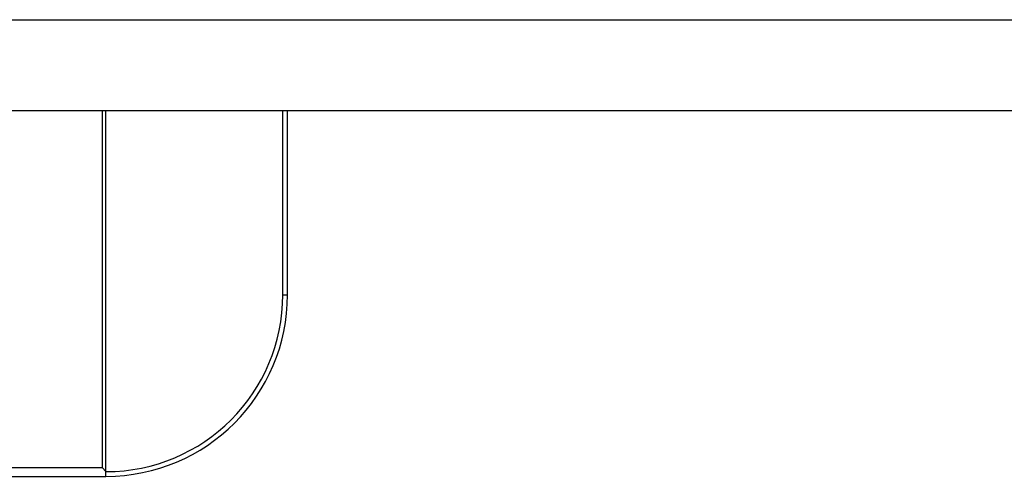
# Model space of a CAD drawing. Units: millimetres. Extents: x 30 to 381, y -91 to 255.
# Drawn here: x 173 to 183, y 99 to 104 of the extents above; entities that cross this region are included whole.
import ezdxf

# ---------------------------------------------------------------- set-up
doc = ezdxf.new("R2010")
doc.units = ezdxf.units.MM

msp = doc.modelspace()

# ---------------------------------------------------------------- linework, layer by layer
at = {"color": 2, "linetype": 'Continuous'}
for p, q in [((87.7, 104.352), (247.7, 104.352)), ((87.7, 103.352), (247.7, 103.352))]:
    msp.add_line(p, q, dxfattribs=at)
at = {"color": 3, "linetype": 'Continuous'}
for p, q in [((173.464, 99.413), (173.464, 103.352)), ((173.503, 99.374), (173.503, 103.352)), ((175.451, 101.321), (175.451, 103.352)), ((175.503, 101.321), (175.503, 103.352)), ((175.451, 101.321), (175.503, 101.321)), ((173.464, 99.413), (161.942, 99.413)), ((173.503, 99.374), (173.464, 99.413)), ((173.503, 99.321), (173.503, 99.374)), ((161.903, 99.321), (173.503, 99.321))]:
    msp.add_line(p, q, dxfattribs=at)
for radius in [1.948, 2]:
    msp.add_arc((173.503, 101.321), radius, 270, 0, dxfattribs=at)

doc.saveas('drawing.dxf')
